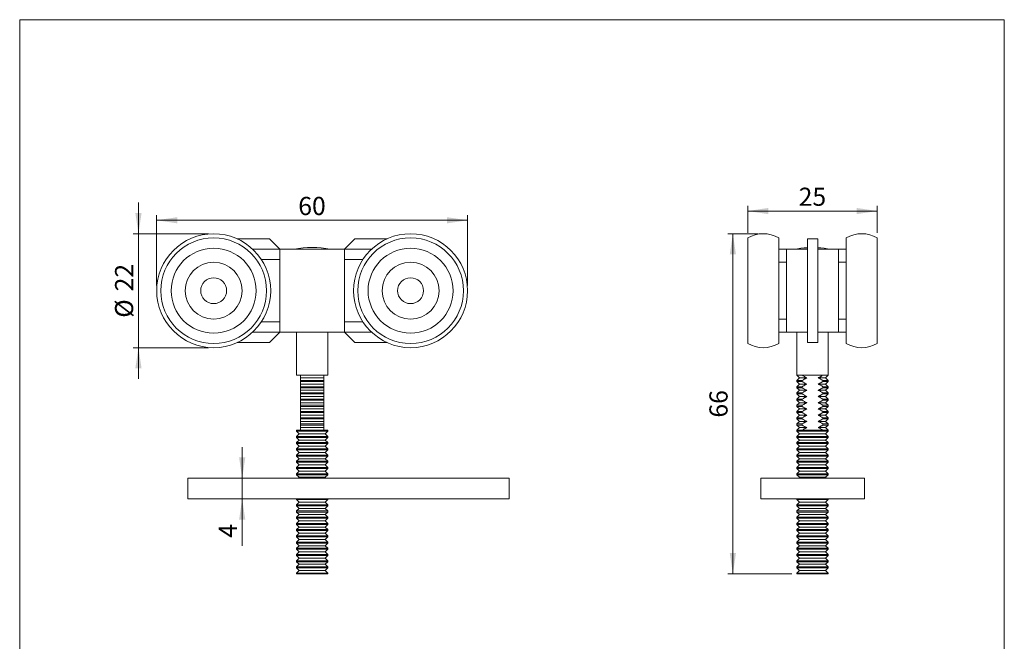
# Model space of a CAD drawing. Units: millimetres. Extents: x 10 to 200, y 8 to 287.
# Drawn here: x 10 to 200, y 167 to 287 of the extents above; entities that cross this region are included whole.
import ezdxf

# ---------------------------------------------------------------- set-up
doc = ezdxf.new("R2010")
doc.units = ezdxf.units.MM
doc.styles.add('SLDTEXTSTYLE0', font='TXT', dxfattribs={"width": 0.605})
doc.dimstyles.new('SLDDIMSTYLE0', dxfattribs={"dimtxt": 3.5, "dimasz": 4, "dimexe": 0, "dimexo": 0.0625, "dimgap": 0.875, "dimtad": 1, "dimrnd": 1e-09, "dimzin": 12, "dimdsep": 46, "dimtxsty": 'SLDTEXTSTYLE0', "dimsah": 1, "dimcen": 0.09, "dimadec": 0, "dimazin": 3, "dimtfac": 1, "dimtdec": 3, "dimtmove": 0, "dimatfit": 0, "dimfxl": 0, "dimfrac": 2, "dimtolj": 1, "dimtzin": 12, "dimarcsym": 0})
doc.dimstyles.new('SLDDIMSTYLE1', dxfattribs={"dimtxt": 3.5, "dimasz": 4, "dimexe": 0, "dimexo": 0.0625, "dimgap": 0.875, "dimtad": 1, "dimrnd": 1e-09, "dimzin": 12, "dimdsep": 46, "dimtxsty": 'SLDTEXTSTYLE0', "dimsah": 1, "dimcen": 0.09, "dimadec": 0, "dimazin": 3, "dimtfac": 1, "dimtdec": 3, "dimtofl": 0, "dimtmove": 0, "dimatfit": 3, "dimfxl": 0, "dimfrac": 2, "dimtolj": 1, "dimtzin": 12, "dimarcsym": 0})
doc.dimstyles.new('SLDDIMSTYLE2', dxfattribs={"dimtxt": 3.5, "dimasz": 4, "dimexe": 0, "dimexo": 0.0625, "dimgap": 0.875, "dimtad": 1, "dimdec": 0, "dimrnd": 1e-09, "dimzin": 12, "dimdsep": 46, "dimtxsty": 'SLDTEXTSTYLE0', "dimsah": 1, "dimcen": 0.09, "dimadec": 0, "dimazin": 3, "dimtfac": 1, "dimtdec": 3, "dimtofl": 0, "dimtmove": 0, "dimatfit": 3, "dimfxl": 0, "dimfrac": 2, "dimtolj": 1, "dimtzin": 12, "dimarcsym": 0})

# ---------------------------------------------------------------- blocks, each defined once
blk = doc.blocks.new('*D1')
at = {"color": 7, "linetype": 'Continuous', "lineweight": 0}
for p, q in [((32.79, 245.65), (32.79, 251.65)), ((46.3, 245.65), (31.79, 245.65)), ((32.79, 245.65), (32.79, 223.65)), ((46.3, 223.65), (31.79, 223.65)), ((32.79, 223.65), (32.79, 217.65))]:
    blk.add_line(p, q, dxfattribs=at)
for points in [[(32.79, 245.65), (33.39, 249.65), (32.19, 249.65)], [(32.79, 223.65), (32.19, 219.65), (33.39, 219.65)]]:
    blk.add_solid(points, dxfattribs=at)
at = {"color": 7, "linetype": 'Continuous', "lineweight": 0, "char_height": 3.5, "attachment_point": 1, "rotation": 90, "style": 'SLDTEXTSTYLE0'}
for s, insert in [('22', (28.27, 234.53)), ('%%c', (28.27, 229.43))]:
    blk.add_mtext(s, dxfattribs=dict(at, insert=insert))
blk = doc.blocks.new('*D2')
at = {"color": 7, "linetype": 'Continuous', "lineweight": 0}
for p, q in [((36.3, 235.65), (36.3, 249.25)), ((96.3, 235.65), (96.3, 249.25)), ((96.3, 248.25), (36.3, 248.25))]:
    blk.add_line(p, q, dxfattribs=at)
for points in [[(36.3, 248.25), (40.3, 247.65), (40.3, 248.85)], [(96.3, 248.25), (92.3, 248.85), (92.3, 247.65)]]:
    blk.add_solid(points, dxfattribs=at)
at = {"color": 7, "linetype": 'Continuous', "lineweight": 0, "insert": (63.63, 252.76), "char_height": 3.5, "attachment_point": 1, "style": 'SLDTEXTSTYLE0'}
blk.add_mtext('60', dxfattribs=at)
blk = doc.blocks.new('*D3')
at = {"color": 7, "linetype": 'Continuous', "lineweight": 0}
for p, q in [((52.81, 198.45), (52.81, 204.45)), ((52.81, 198.45), (52.81, 194.45)), ((52.81, 194.45), (52.81, 185.37))]:
    blk.add_line(p, q, dxfattribs=at)
for points in [[(52.81, 198.45), (53.41, 202.45), (52.21, 202.45)], [(52.81, 194.45), (52.21, 190.45), (53.41, 190.45)]]:
    blk.add_solid(points, dxfattribs=at)
at = {"color": 7, "linetype": 'Continuous', "lineweight": 0, "insert": (48.3, 186.95), "char_height": 3.5, "attachment_point": 1, "rotation": 90, "style": 'SLDTEXTSTYLE0'}
blk.add_mtext('4', dxfattribs=at)
blk = doc.blocks.new('*D10')
at = {"color": 7, "linetype": 'Continuous', "lineweight": 0}
for p, q in [((152.36, 245.65), (146.49, 245.65)), ((147.49, 245.65), (147.49, 179.98)), ((158.86, 179.98), (146.49, 179.98))]:
    blk.add_line(p, q, dxfattribs=at)
for points in [[(147.49, 245.65), (146.89, 241.65), (148.09, 241.65)], [(147.49, 179.98), (148.09, 183.98), (146.89, 183.98)]]:
    blk.add_solid(points, dxfattribs=at)
at = {"color": 7, "linetype": 'Continuous', "lineweight": 0, "insert": (142.97, 210.15), "char_height": 3.5, "attachment_point": 1, "rotation": 90, "style": 'SLDTEXTSTYLE0'}
blk.add_mtext('66', dxfattribs=at)
blk = doc.blocks.new('*D11')
at = {"color": 7, "linetype": 'Continuous', "lineweight": 0}
for p, q in [((150.36, 245.85), (150.36, 251.03)), ((175.36, 245.85), (175.36, 251.03)), ((175.36, 250.03), (150.36, 250.03))]:
    blk.add_line(p, q, dxfattribs=at)
for points in [[(150.36, 250.03), (154.36, 249.43), (154.36, 250.63)], [(175.36, 250.03), (171.36, 250.63), (171.36, 249.43)]]:
    blk.add_solid(points, dxfattribs=at)
at = {"color": 7, "linetype": 'Continuous', "lineweight": 0, "insert": (160.19, 254.54), "char_height": 3.5, "attachment_point": 1, "style": 'SLDTEXTSTYLE0'}
blk.add_mtext('25', dxfattribs=at)

msp = doc.modelspace()

# ---------------------------------------------------------------- linework, layer by layer
at = {"color": 7, "linetype": 'Continuous', "lineweight": 15}
for p, q in [((9.873, 286.975), (199.87, 286.975)), ((9.873, 286.975), (9.873, 8.22)), ((199.87, 286.975), (199.87, 8.22)), ((58.06, 244.651), (51.888, 244.651)), ((58.06, 244.651), (60.06, 242.651)), ((74.55, 244.651), (72.55, 242.651)), ((80.722, 244.651), (74.55, 244.651)), ((150.363, 244.847), (150.363, 224.455)), ((156.363, 244.847), (156.363, 224.455)), ((161.863, 244.651), (163.863, 244.651)), ((161.863, 224.651), (161.863, 244.651)), ((163.863, 224.651), (163.863, 244.651)), ((169.363, 224.958), (169.363, 244.847)), ((175.363, 224.958), (175.363, 244.847)), ((54.855, 242.651), (60.06, 242.651)), ((60.06, 242.651), (60.06, 240.651)), ((60.06, 242.651), (72.55, 242.651)), ((72.55, 242.651), (72.55, 240.651)), ((72.55, 242.651), (77.755, 242.651)), ((156.363, 242.651), (157.863, 242.651)), ((157.863, 226.651), (157.863, 242.651)), ((157.863, 242.651), (161.863, 242.651)), ((163.863, 242.651), (167.863, 242.651)), ((167.863, 242.651), (167.863, 226.651)), ((167.863, 242.651), (169.363, 242.651)), ((60.06, 240.651), (56.524, 240.651)), ((60.06, 228.651), (60.06, 240.651)), ((72.55, 228.651), (72.55, 240.651)), ((72.55, 240.651), (76.085, 240.651)), ((157.863, 240.151), (156.363, 240.151)), ((169.363, 240.151), (167.863, 240.151)), ((56.524, 228.651), (60.06, 228.651)), ((60.06, 228.651), (60.06, 226.651)), ((72.55, 228.651), (72.55, 226.651)), ((76.085, 228.651), (72.55, 228.651)), ((156.363, 229.151), (157.863, 229.151)), ((167.863, 229.151), (169.363, 229.151)), ((54.855, 226.651), (60.06, 226.651)), ((58.06, 224.651), (60.06, 226.651)), ((60.06, 226.651), (72.55, 226.651)), ((63.305, 226.651), (63.305, 218.321)), ((69.305, 218.321), (69.305, 226.651)), ((72.55, 226.651), (77.755, 226.651)), ((74.55, 224.651), (72.55, 226.651)), ((156.363, 226.651), (157.863, 226.651)), ((161.863, 226.651), (157.863, 226.651)), ((159.863, 226.651), (159.863, 218.321)), ((167.863, 226.651), (163.863, 226.651)), ((165.863, 218.321), (165.863, 226.651)), ((167.863, 226.651), (169.363, 226.651)), ((51.888, 224.651), (58.06, 224.651)), ((74.55, 224.651), (80.722, 224.651)), ((161.863, 224.651), (163.863, 224.651)), ((169.363, 224.455), (169.363, 224.958)), ((175.363, 224.455), (175.363, 224.958)), ((63.305, 218.321), (64.055, 218.321)), ((64.055, 218.321), (68.555, 218.321)), ((64.055, 217.821), (68.555, 217.821)), ((64.055, 217.121), (64.055, 217.321)), ((64.055, 217.321), (68.555, 217.321)), ((64.055, 217.121), (68.555, 217.121)), ((64.055, 216.621), (68.555, 216.621)), ((68.555, 218.321), (69.305, 218.321)), ((68.555, 217.321), (68.555, 217.121)), ((159.863, 218.321), (160.363, 217.821)), ((159.863, 218.321), (160.879, 218.321)), ((160.363, 217.821), (159.863, 217.321)), ((159.863, 217.321), (159.863, 217.121)), ((159.863, 217.321), (160.879, 217.321)), ((159.863, 217.121), (160.363, 216.621)), ((159.863, 217.121), (160.879, 217.121)), ((160.363, 216.621), (159.863, 216.121)), ((160.363, 217.821), (161.773, 217.821)), ((160.363, 216.621), (161.773, 216.621)), ((160.879, 218.321), (164.847, 218.321)), ((160.879, 217.321), (160.879, 217.121)), ((163.953, 217.821), (165.363, 217.821)), ((163.953, 216.621), (165.363, 216.621)), ((164.847, 218.321), (165.863, 218.321)), ((164.847, 217.121), (164.847, 217.321)), ((164.847, 217.321), (165.863, 217.321)), ((164.847, 217.121), (165.863, 217.121)), ((165.363, 217.821), (165.863, 218.321)), ((165.863, 217.321), (165.363, 217.821)), ((165.363, 216.621), (165.863, 217.121)), ((165.863, 216.121), (165.363, 216.621)), ((165.863, 217.121), (165.863, 217.321)), ((64.055, 215.921), (64.055, 216.121)), ((64.055, 216.121), (68.555, 216.121)), ((64.055, 215.921), (68.555, 215.921)), ((64.055, 215.421), (68.555, 215.421)), ((64.055, 214.721), (64.055, 214.921)), ((64.055, 214.921), (68.555, 214.921)), ((64.055, 214.721), (68.555, 214.721)), ((68.555, 216.121), (68.555, 215.921)), ((68.555, 214.921), (68.555, 214.721)), ((159.863, 216.121), (159.863, 215.921)), ((159.863, 216.121), (160.879, 216.121)), ((159.863, 215.921), (160.363, 215.421)), ((159.863, 215.921), (160.879, 215.921)), ((160.363, 215.421), (159.863, 214.921)), ((159.863, 214.921), (159.863, 214.721)), ((159.863, 214.921), (160.879, 214.921)), ((159.863, 214.721), (160.363, 214.221)), ((159.863, 214.721), (160.879, 214.721)), ((160.363, 215.421), (161.773, 215.421)), ((160.879, 216.121), (160.879, 215.921)), ((160.879, 214.921), (160.879, 214.721)), ((163.953, 215.421), (165.363, 215.421)), ((164.847, 215.921), (164.847, 216.121)), ((164.847, 216.121), (165.863, 216.121)), ((164.847, 215.921), (165.863, 215.921)), ((164.847, 214.721), (164.847, 214.921)), ((164.847, 214.921), (165.863, 214.921)), ((164.847, 214.721), (165.863, 214.721)), ((165.363, 215.421), (165.863, 215.921)), ((165.863, 214.921), (165.363, 215.421)), ((165.363, 214.221), (165.863, 214.721)), ((165.863, 215.921), (165.863, 216.121)), ((165.863, 214.721), (165.863, 214.921)), ((64.055, 214.221), (68.555, 214.221)), ((64.055, 213.521), (64.055, 213.721)), ((64.055, 213.721), (68.555, 213.721)), ((64.055, 213.521), (68.555, 213.521)), ((64.055, 213.021), (68.555, 213.021)), ((68.555, 213.721), (68.555, 213.521)), ((160.363, 214.221), (159.863, 213.721)), ((159.863, 213.721), (159.863, 213.521)), ((159.863, 213.721), (160.879, 213.721)), ((159.863, 213.521), (160.363, 213.021)), ((159.863, 213.521), (160.879, 213.521)), ((160.363, 213.021), (159.863, 212.521)), ((160.363, 214.221), (161.773, 214.221)), ((160.363, 213.021), (161.773, 213.021)), ((160.879, 213.721), (160.879, 213.521)), ((163.953, 214.221), (165.363, 214.221)), ((163.953, 213.021), (165.363, 213.021)), ((164.847, 213.521), (164.847, 213.721)), ((164.847, 213.721), (165.863, 213.721)), ((164.847, 213.521), (165.863, 213.521)), ((165.863, 213.721), (165.363, 214.221)), ((165.363, 213.021), (165.863, 213.521)), ((165.863, 212.521), (165.363, 213.021)), ((165.863, 213.521), (165.863, 213.721)), ((64.055, 212.321), (64.055, 212.521)), ((64.055, 212.521), (68.555, 212.521)), ((64.055, 212.321), (68.555, 212.321)), ((64.055, 211.821), (68.555, 211.821)), ((64.055, 211.121), (64.055, 211.321)), ((64.055, 211.321), (68.555, 211.321)), ((64.055, 211.121), (68.555, 211.121)), ((68.555, 212.521), (68.555, 212.321)), ((68.555, 211.321), (68.555, 211.121)), ((159.863, 212.521), (159.863, 212.321)), ((159.863, 212.521), (160.879, 212.521)), ((159.863, 212.321), (160.363, 211.821)), ((159.863, 212.321), (160.879, 212.321)), ((160.363, 211.821), (159.863, 211.321)), ((159.863, 211.321), (159.863, 211.121)), ((159.863, 211.321), (160.879, 211.321)), ((159.863, 211.121), (160.363, 210.621)), ((159.863, 211.121), (160.879, 211.121)), ((160.363, 211.821), (161.773, 211.821)), ((160.879, 212.521), (160.879, 212.321)), ((160.879, 211.321), (160.879, 211.121)), ((163.953, 211.821), (165.363, 211.821)), ((164.847, 212.321), (164.847, 212.521)), ((164.847, 212.521), (165.863, 212.521)), ((164.847, 212.321), (165.863, 212.321)), ((164.847, 211.121), (164.847, 211.321)), ((164.847, 211.321), (165.863, 211.321)), ((164.847, 211.121), (165.863, 211.121)), ((165.363, 211.821), (165.863, 212.321)), ((165.863, 211.321), (165.363, 211.821)), ((165.363, 210.621), (165.863, 211.121)), ((165.863, 212.321), (165.863, 212.521)), ((165.863, 211.121), (165.863, 211.321)), ((64.055, 210.621), (68.555, 210.621)), ((64.055, 209.921), (64.055, 210.121)), ((64.055, 210.121), (68.555, 210.121)), ((64.055, 209.921), (68.555, 209.921)), ((64.055, 209.421), (68.555, 209.421)), ((68.555, 210.121), (68.555, 209.921)), ((160.363, 210.621), (159.863, 210.121)), ((159.863, 210.121), (159.863, 209.921)), ((159.863, 210.121), (160.879, 210.121)), ((159.863, 209.921), (160.363, 209.421)), ((159.863, 209.921), (160.879, 209.921)), ((160.363, 209.421), (159.863, 208.921)), ((160.363, 210.621), (161.773, 210.621)), ((160.363, 209.421), (161.773, 209.421)), ((160.879, 210.121), (160.879, 209.921)), ((163.953, 210.621), (165.363, 210.621)), ((163.953, 209.421), (165.363, 209.421)), ((164.847, 209.921), (164.847, 210.121)), ((164.847, 210.121), (165.863, 210.121)), ((164.847, 209.921), (165.863, 209.921)), ((165.863, 210.121), (165.363, 210.621)), ((165.363, 209.421), (165.863, 209.921)), ((165.863, 208.921), (165.363, 209.421)), ((165.863, 209.921), (165.863, 210.121)), ((63.305, 207.721), (63.305, 207.521)), ((63.305, 207.721), (64.055, 207.721)), ((63.305, 207.521), (63.805, 207.021)), ((63.305, 207.521), (69.305, 207.521)), ((64.055, 208.721), (64.055, 208.921)), ((64.055, 208.921), (68.555, 208.921)), ((64.055, 208.721), (68.555, 208.721)), ((64.055, 208.221), (68.555, 208.221)), ((64.055, 207.721), (68.555, 207.721)), ((68.555, 208.921), (68.555, 208.721)), ((68.555, 207.721), (69.305, 207.721)), ((68.805, 207.021), (69.305, 207.521)), ((69.305, 207.521), (69.305, 207.721)), ((159.863, 208.921), (159.863, 208.721)), ((159.863, 208.921), (160.879, 208.921)), ((159.863, 208.721), (160.363, 208.221)), ((159.863, 208.721), (160.879, 208.721)), ((160.363, 208.221), (159.863, 207.721)), ((159.863, 207.721), (159.863, 207.521)), ((159.863, 207.721), (160.879, 207.721)), ((159.863, 207.521), (160.363, 207.021)), ((159.863, 207.521), (165.863, 207.521)), ((160.363, 208.221), (161.773, 208.221)), ((160.879, 208.921), (160.879, 208.721)), ((160.879, 207.721), (164.847, 207.721)), ((163.953, 208.221), (165.363, 208.221)), ((164.847, 208.721), (164.847, 208.921)), ((164.847, 208.921), (165.863, 208.921)), ((164.847, 208.721), (165.863, 208.721)), ((164.847, 207.721), (165.863, 207.721)), ((165.363, 208.221), (165.863, 208.721)), ((165.863, 207.721), (165.363, 208.221)), ((165.363, 207.021), (165.863, 207.521)), ((165.863, 208.721), (165.863, 208.921)), ((165.863, 207.521), (165.863, 207.721)), ((63.805, 207.021), (63.305, 206.521)), ((63.305, 206.521), (63.305, 206.321)), ((63.305, 206.521), (69.305, 206.521)), ((63.305, 206.321), (63.805, 205.821)), ((63.305, 206.321), (69.305, 206.321)), ((63.805, 205.821), (63.305, 205.321)), ((63.305, 205.321), (63.305, 205.121)), ((63.305, 205.321), (69.305, 205.321)), ((63.805, 207.021), (68.805, 207.021)), ((63.805, 205.821), (68.805, 205.821)), ((69.305, 206.521), (68.805, 207.021)), ((68.805, 205.821), (69.305, 206.321)), ((69.305, 205.321), (68.805, 205.821)), ((69.305, 206.321), (69.305, 206.521)), ((69.305, 205.121), (69.305, 205.321)), ((160.363, 207.021), (159.863, 206.521)), ((159.863, 206.521), (159.863, 206.321)), ((159.863, 206.521), (165.863, 206.521)), ((159.863, 206.321), (160.363, 205.821)), ((159.863, 206.321), (165.863, 206.321)), ((160.363, 205.821), (159.863, 205.321)), ((159.863, 205.321), (159.863, 205.121)), ((159.863, 205.321), (165.863, 205.321)), ((160.363, 207.021), (165.363, 207.021)), ((160.363, 205.821), (165.363, 205.821)), ((165.863, 206.521), (165.363, 207.021)), ((165.363, 205.821), (165.863, 206.321)), ((165.863, 205.321), (165.363, 205.821)), ((165.863, 206.321), (165.863, 206.521)), ((165.863, 205.121), (165.863, 205.321)), ((63.305, 205.121), (63.805, 204.621)), ((63.305, 205.121), (69.305, 205.121)), ((63.805, 204.621), (63.305, 204.121)), ((63.305, 204.121), (63.305, 203.921)), ((63.305, 204.121), (69.305, 204.121)), ((63.305, 203.921), (63.805, 203.421)), ((63.305, 203.921), (69.305, 203.921)), ((63.805, 203.421), (63.305, 202.921)), ((63.805, 204.621), (68.805, 204.621)), ((63.805, 203.421), (68.805, 203.421)), ((68.805, 204.621), (69.305, 205.121)), ((69.305, 204.121), (68.805, 204.621)), ((68.805, 203.421), (69.305, 203.921)), ((69.305, 202.921), (68.805, 203.421)), ((69.305, 203.921), (69.305, 204.121)), ((159.863, 205.121), (160.363, 204.621)), ((159.863, 205.121), (165.863, 205.121)), ((160.363, 204.621), (159.863, 204.121)), ((159.863, 204.121), (159.863, 203.921)), ((159.863, 204.121), (165.863, 204.121)), ((159.863, 203.921), (160.363, 203.421)), ((159.863, 203.921), (165.863, 203.921)), ((160.363, 203.421), (159.863, 202.921)), ((160.363, 204.621), (165.363, 204.621)), ((160.363, 203.421), (165.363, 203.421)), ((165.363, 204.621), (165.863, 205.121)), ((165.863, 204.121), (165.363, 204.621)), ((165.363, 203.421), (165.863, 203.921)), ((165.863, 202.921), (165.363, 203.421)), ((165.863, 203.921), (165.863, 204.121)), ((63.305, 202.921), (63.305, 202.721)), ((63.305, 202.921), (69.305, 202.921)), ((63.305, 202.721), (63.805, 202.221)), ((63.305, 202.721), (69.305, 202.721)), ((63.805, 202.221), (63.305, 201.721)), ((63.305, 201.721), (63.305, 201.521)), ((63.305, 201.721), (69.305, 201.721)), ((63.305, 201.521), (63.805, 201.021)), ((63.305, 201.521), (69.305, 201.521)), ((63.805, 202.221), (68.805, 202.221)), ((68.805, 202.221), (69.305, 202.721)), ((69.305, 201.721), (68.805, 202.221)), ((68.805, 201.021), (69.305, 201.521)), ((69.305, 202.721), (69.305, 202.921)), ((69.305, 201.521), (69.305, 201.721)), ((159.863, 202.921), (159.863, 202.721)), ((159.863, 202.921), (165.863, 202.921)), ((159.863, 202.721), (160.363, 202.221)), ((159.863, 202.721), (165.863, 202.721)), ((160.363, 202.221), (159.863, 201.721)), ((159.863, 201.721), (159.863, 201.521)), ((159.863, 201.721), (165.863, 201.721)), ((159.863, 201.521), (160.363, 201.021)), ((159.863, 201.521), (165.863, 201.521)), ((160.363, 202.221), (165.363, 202.221)), ((165.363, 202.221), (165.863, 202.721)), ((165.863, 201.721), (165.363, 202.221)), ((165.363, 201.021), (165.863, 201.521)), ((165.863, 202.721), (165.863, 202.921)), ((165.863, 201.521), (165.863, 201.721)), ((63.805, 201.021), (63.305, 200.521)), ((63.305, 200.521), (63.305, 200.321)), ((63.305, 200.521), (69.305, 200.521)), ((63.305, 200.321), (63.805, 199.821)), ((63.305, 200.321), (69.305, 200.321)), ((63.805, 199.821), (63.305, 199.321)), ((63.805, 201.021), (68.805, 201.021)), ((63.805, 199.821), (68.805, 199.821)), ((69.305, 200.521), (68.805, 201.021)), ((68.805, 199.821), (69.305, 200.321)), ((69.305, 199.321), (68.805, 199.821)), ((69.305, 200.321), (69.305, 200.521)), ((160.363, 201.021), (159.863, 200.521)), ((159.863, 200.521), (159.863, 200.321)), ((159.863, 200.521), (165.863, 200.521)), ((159.863, 200.321), (160.363, 199.821)), ((159.863, 200.321), (165.863, 200.321)), ((160.363, 199.821), (159.863, 199.321)), ((160.363, 201.021), (165.363, 201.021)), ((160.363, 199.821), (165.363, 199.821)), ((165.863, 200.521), (165.363, 201.021)), ((165.363, 199.821), (165.863, 200.321)), ((165.863, 199.321), (165.363, 199.821)), ((165.863, 200.321), (165.863, 200.521)), ((42.305, 198.449), (42.305, 194.449)), ((42.305, 198.449), (104.305, 198.449)), ((63.305, 199.321), (63.305, 199.121)), ((63.305, 199.321), (69.305, 199.321)), ((63.305, 199.121), (63.805, 198.621)), ((63.305, 199.121), (69.305, 199.121)), ((63.805, 198.621), (63.634, 198.449)), ((63.805, 198.621), (68.805, 198.621)), ((68.805, 198.621), (69.305, 199.121)), ((68.976, 198.449), (68.805, 198.621)), ((69.305, 199.121), (69.305, 199.321)), ((104.305, 198.449), (104.305, 194.449)), ((152.863, 198.449), (152.863, 194.449)), ((152.863, 198.449), (172.863, 198.449)), ((159.863, 199.321), (159.863, 199.121)), ((159.863, 199.321), (165.863, 199.321)), ((159.863, 199.121), (160.363, 198.621)), ((159.863, 199.121), (165.863, 199.121)), ((160.363, 198.621), (160.192, 198.449)), ((160.363, 198.621), (165.363, 198.621)), ((165.363, 198.621), (165.863, 199.121)), ((165.534, 198.449), (165.363, 198.621)), ((165.863, 199.121), (165.863, 199.321)), ((172.863, 198.449), (172.863, 194.449)), ((42.305, 194.449), (104.305, 194.449)), ((63.305, 194.449), (63.305, 194.321)), ((63.305, 194.321), (63.805, 193.821)), ((63.305, 194.321), (69.305, 194.321)), ((63.805, 193.821), (63.305, 193.321)), ((63.805, 193.821), (68.805, 193.821)), ((68.805, 193.821), (69.305, 194.321)), ((69.305, 193.321), (68.805, 193.821)), ((69.305, 194.321), (69.305, 194.449)), ((152.863, 194.449), (172.863, 194.449)), ((159.863, 194.449), (159.863, 194.321)), ((159.863, 194.321), (160.363, 193.821)), ((159.863, 194.321), (165.863, 194.321)), ((160.363, 193.821), (159.863, 193.321)), ((160.363, 193.821), (165.363, 193.821)), ((165.363, 193.821), (165.863, 194.321)), ((165.863, 193.321), (165.363, 193.821)), ((165.863, 194.321), (165.863, 194.449)), ((63.305, 193.321), (63.305, 193.121)), ((63.305, 193.321), (69.305, 193.321)), ((63.305, 193.121), (63.805, 192.621)), ((63.305, 193.121), (69.305, 193.121)), ((63.805, 192.621), (63.305, 192.121)), ((63.305, 192.121), (63.305, 191.921)), ((63.305, 192.121), (69.305, 192.121)), ((63.305, 191.921), (63.805, 191.421)), ((63.305, 191.921), (69.305, 191.921)), ((63.805, 192.621), (68.805, 192.621)), ((68.805, 192.621), (69.305, 193.121)), ((69.305, 192.121), (68.805, 192.621)), ((68.805, 191.421), (69.305, 191.921)), ((69.305, 193.121), (69.305, 193.321)), ((69.305, 191.921), (69.305, 192.121)), ((159.863, 193.321), (159.863, 193.121)), ((159.863, 193.321), (165.863, 193.321)), ((159.863, 193.121), (160.363, 192.621)), ((159.863, 193.121), (165.863, 193.121)), ((160.363, 192.621), (159.863, 192.121)), ((159.863, 192.121), (159.863, 191.921)), ((159.863, 192.121), (165.863, 192.121)), ((159.863, 191.921), (160.363, 191.421)), ((159.863, 191.921), (165.863, 191.921)), ((160.363, 192.621), (165.363, 192.621)), ((165.363, 192.621), (165.863, 193.121)), ((165.863, 192.121), (165.363, 192.621)), ((165.363, 191.421), (165.863, 191.921)), ((165.863, 193.121), (165.863, 193.321)), ((165.863, 191.921), (165.863, 192.121)), ((63.805, 191.421), (63.305, 190.921)), ((63.305, 190.921), (63.305, 190.721)), ((63.305, 190.921), (69.305, 190.921)), ((63.305, 190.721), (63.805, 190.221)), ((63.305, 190.721), (69.305, 190.721)), ((63.805, 190.221), (63.305, 189.721)), ((63.805, 191.421), (68.805, 191.421)), ((63.805, 190.221), (68.805, 190.221)), ((69.305, 190.921), (68.805, 191.421)), ((68.805, 190.221), (69.305, 190.721)), ((69.305, 189.721), (68.805, 190.221)), ((69.305, 190.721), (69.305, 190.921)), ((160.363, 191.421), (159.863, 190.921)), ((159.863, 190.921), (159.863, 190.721)), ((159.863, 190.921), (165.863, 190.921)), ((159.863, 190.721), (160.363, 190.221)), ((159.863, 190.721), (165.863, 190.721)), ((160.363, 190.221), (159.863, 189.721)), ((160.363, 191.421), (165.363, 191.421)), ((160.363, 190.221), (165.363, 190.221)), ((165.863, 190.921), (165.363, 191.421)), ((165.363, 190.221), (165.863, 190.721)), ((165.863, 189.721), (165.363, 190.221)), ((165.863, 190.721), (165.863, 190.921)), ((63.305, 189.721), (63.305, 189.521)), ((63.305, 189.721), (69.305, 189.721)), ((63.305, 189.521), (63.805, 189.021)), ((63.305, 189.521), (69.305, 189.521)), ((63.805, 189.021), (63.305, 188.521)), ((63.305, 188.521), (63.305, 188.321)), ((63.305, 188.521), (69.305, 188.521)), ((63.305, 188.321), (63.805, 187.821)), ((63.305, 188.321), (69.305, 188.321)), ((63.805, 189.021), (68.805, 189.021)), ((68.805, 189.021), (69.305, 189.521)), ((69.305, 188.521), (68.805, 189.021)), ((68.805, 187.821), (69.305, 188.321)), ((69.305, 189.521), (69.305, 189.721)), ((69.305, 188.321), (69.305, 188.521)), ((159.863, 189.721), (159.863, 189.521)), ((159.863, 189.721), (165.863, 189.721)), ((159.863, 189.521), (160.363, 189.021)), ((159.863, 189.521), (165.863, 189.521)), ((160.363, 189.021), (159.863, 188.521)), ((159.863, 188.521), (159.863, 188.321)), ((159.863, 188.521), (165.863, 188.521)), ((159.863, 188.321), (160.363, 187.821)), ((159.863, 188.321), (165.863, 188.321)), ((160.363, 189.021), (165.363, 189.021)), ((165.363, 189.021), (165.863, 189.521)), ((165.863, 188.521), (165.363, 189.021)), ((165.363, 187.821), (165.863, 188.321)), ((165.863, 189.521), (165.863, 189.721)), ((165.863, 188.321), (165.863, 188.521)), ((63.805, 187.821), (63.305, 187.321)), ((63.305, 187.321), (63.305, 187.121)), ((63.305, 187.321), (69.305, 187.321)), ((63.305, 187.121), (63.805, 186.621)), ((63.305, 187.121), (69.305, 187.121)), ((63.805, 186.621), (63.305, 186.121)), ((63.805, 187.821), (68.805, 187.821)), ((63.805, 186.621), (68.805, 186.621)), ((69.305, 187.321), (68.805, 187.821)), ((68.805, 186.621), (69.305, 187.121)), ((69.305, 186.121), (68.805, 186.621)), ((69.305, 187.121), (69.305, 187.321)), ((160.363, 187.821), (159.863, 187.321)), ((159.863, 187.321), (159.863, 187.121)), ((159.863, 187.321), (165.863, 187.321)), ((159.863, 187.121), (160.363, 186.621)), ((159.863, 187.121), (165.863, 187.121)), ((160.363, 186.621), (159.863, 186.121)), ((160.363, 187.821), (165.363, 187.821)), ((160.363, 186.621), (165.363, 186.621)), ((165.863, 187.321), (165.363, 187.821)), ((165.363, 186.621), (165.863, 187.121)), ((165.863, 186.121), (165.363, 186.621)), ((165.863, 187.121), (165.863, 187.321)), ((63.305, 186.121), (63.305, 185.921)), ((63.305, 186.121), (69.305, 186.121)), ((63.305, 185.921), (63.805, 185.421)), ((63.305, 185.921), (69.305, 185.921)), ((63.805, 185.421), (63.305, 184.921)), ((63.305, 184.921), (63.305, 184.721)), ((63.305, 184.921), (69.305, 184.921)), ((63.305, 184.721), (63.805, 184.221)), ((63.305, 184.721), (69.305, 184.721)), ((63.805, 185.421), (68.805, 185.421)), ((68.805, 185.421), (69.305, 185.921)), ((69.305, 184.921), (68.805, 185.421)), ((68.805, 184.221), (69.305, 184.721)), ((69.305, 185.921), (69.305, 186.121)), ((69.305, 184.721), (69.305, 184.921)), ((159.863, 186.121), (159.863, 185.921)), ((159.863, 186.121), (165.863, 186.121)), ((159.863, 185.921), (160.363, 185.421)), ((159.863, 185.921), (165.863, 185.921)), ((160.363, 185.421), (159.863, 184.921)), ((159.863, 184.921), (159.863, 184.721)), ((159.863, 184.921), (165.863, 184.921)), ((159.863, 184.721), (160.363, 184.221)), ((159.863, 184.721), (165.863, 184.721)), ((160.363, 185.421), (165.363, 185.421)), ((165.363, 185.421), (165.863, 185.921)), ((165.863, 184.921), (165.363, 185.421)), ((165.363, 184.221), (165.863, 184.721)), ((165.863, 185.921), (165.863, 186.121)), ((165.863, 184.721), (165.863, 184.921)), ((63.805, 184.221), (63.305, 183.721)), ((63.305, 183.721), (63.305, 183.521)), ((63.305, 183.721), (69.305, 183.721)), ((63.305, 183.521), (63.805, 183.021)), ((63.305, 183.521), (69.305, 183.521)), ((63.805, 183.021), (63.305, 182.521)), ((63.305, 182.521), (63.305, 182.321)), ((63.305, 182.521), (69.305, 182.521)), ((63.805, 184.221), (68.805, 184.221)), ((63.805, 183.021), (68.805, 183.021)), ((69.305, 183.721), (68.805, 184.221)), ((68.805, 183.021), (69.305, 183.521)), ((69.305, 182.521), (68.805, 183.021)), ((69.305, 183.521), (69.305, 183.721)), ((69.305, 182.321), (69.305, 182.521)), ((160.363, 184.221), (159.863, 183.721)), ((159.863, 183.721), (159.863, 183.521)), ((159.863, 183.721), (165.863, 183.721)), ((159.863, 183.521), (160.363, 183.021)), ((159.863, 183.521), (165.863, 183.521)), ((160.363, 183.021), (159.863, 182.521)), ((159.863, 182.521), (159.863, 182.321)), ((159.863, 182.521), (165.863, 182.521)), ((160.363, 184.221), (165.363, 184.221)), ((160.363, 183.021), (165.363, 183.021)), ((165.863, 183.721), (165.363, 184.221)), ((165.363, 183.021), (165.863, 183.521)), ((165.863, 182.521), (165.363, 183.021)), ((165.863, 183.521), (165.863, 183.721)), ((165.863, 182.321), (165.863, 182.521)), ((63.305, 182.321), (63.805, 181.821)), ((63.305, 182.321), (69.305, 182.321)), ((63.805, 181.821), (63.305, 181.321)), ((63.305, 181.321), (63.305, 181.121)), ((63.305, 181.321), (69.305, 181.321)), ((63.305, 181.121), (63.805, 180.621)), ((63.305, 181.121), (69.305, 181.121)), ((63.805, 180.621), (63.305, 180.121)), ((63.805, 181.821), (68.805, 181.821)), ((63.805, 180.621), (68.805, 180.621)), ((68.805, 181.821), (69.305, 182.321)), ((69.305, 181.321), (68.805, 181.821)), ((68.805, 180.621), (69.305, 181.121)), ((69.305, 180.121), (68.805, 180.621)), ((69.305, 181.121), (69.305, 181.321)), ((159.863, 182.321), (160.363, 181.821)), ((159.863, 182.321), (165.863, 182.321)), ((160.363, 181.821), (159.863, 181.321)), ((159.863, 181.321), (159.863, 181.121)), ((159.863, 181.321), (165.863, 181.321)), ((159.863, 181.121), (160.363, 180.621)), ((159.863, 181.121), (165.863, 181.121)), ((160.363, 180.621), (159.863, 180.121)), ((160.363, 181.821), (165.363, 181.821)), ((160.363, 180.621), (165.363, 180.621)), ((165.363, 181.821), (165.863, 182.321)), ((165.863, 181.321), (165.363, 181.821)), ((165.363, 180.621), (165.863, 181.121)), ((165.863, 180.121), (165.363, 180.621)), ((165.863, 181.121), (165.863, 181.321)), ((63.305, 180.121), (63.305, 179.984)), ((63.305, 180.121), (69.305, 180.121)), ((66.305, 179.984), (63.305, 179.984)), ((69.305, 179.984), (66.305, 179.984)), ((69.305, 179.984), (69.305, 180.121)), ((159.863, 180.121), (159.863, 179.984)), ((159.863, 180.121), (165.863, 180.121)), ((165.863, 179.984), (159.863, 179.984)), ((165.863, 179.984), (165.863, 180.121))]:
    msp.add_line(p, q, dxfattribs=at)
for centre, radius in [((47.305, 234.651), 11), ((85.305, 234.651), 11), ((47.305, 234.651), 10.196), ((85.305, 234.651), 10.196), ((47.305, 234.651), 8.2), ((85.305, 234.651), 8.2), ((47.305, 234.651), 5.5), ((85.305, 234.651), 5.5), ((47.305, 234.651), 2.5), ((85.305, 234.651), 2.5)]:
    msp.add_circle(centre, radius, dxfattribs=at)
for centre, radius, start, end in [((153.363, 239.651), 6, 60, 120), ((172.363, 239.651), 6, 60, 120), ((66.305, 224.484), 18.5, 79.11252, 100.88748), ((162.863, 224.484), 18.5, 93.09858, 100.88748), ((162.863, 224.484), 18.5, 79.11252, 86.90142), ((153.363, 229.651), 6, 240, 300), ((172.363, 229.651), 6, 240, 300)]:
    msp.add_arc(centre, radius, start, end, dxfattribs=at)
for points, knots in [([(64.055, 217.821), (64.055, 217.847), (64.055, 217.899), (64.055, 217.988), (64.055, 218.081), (64.055, 218.191), (64.055, 218.274), (64.055, 218.321)], [0, 0, 0, 0, 0.1861144, 0.3722447, 0.5593754, 0.7465153, 1, 1, 1, 1]), ([(64.055, 217.321), (64.055, 217.366), (64.055, 217.455), (64.055, 217.582), (64.055, 217.701), (64.055, 217.778), (64.055, 217.816), (64.055, 217.821)], [0, 0, 0, 0, 0.2408002, 0.4815831, 0.7238365, 0.9660492, 1, 1, 1, 1]), ([(64.055, 216.621), (64.055, 216.647), (64.055, 216.699), (64.055, 216.788), (64.055, 216.881), (64.055, 216.991), (64.055, 217.074), (64.055, 217.121)], [0, 0, 0, 0, 0.1861144, 0.3722447, 0.5593754, 0.7465153, 1, 1, 1, 1]), ([(64.055, 216.121), (64.055, 216.166), (64.055, 216.255), (64.055, 216.382), (64.055, 216.501), (64.055, 216.578), (64.055, 216.616), (64.055, 216.621)], [0, 0, 0, 0, 0.2408002, 0.4815831, 0.7238365, 0.9660492, 1, 1, 1, 1]), ([(68.555, 218.321), (68.555, 218.276), (68.555, 218.186), (68.555, 218.059), (68.555, 217.941), (68.555, 217.863), (68.555, 217.825), (68.555, 217.821)], [0, 0, 0, 0, 0.2407997, 0.4815832, 0.7238361, 0.9660488, 1, 1, 1, 1]), ([(68.555, 217.821), (68.555, 217.795), (68.555, 217.742), (68.555, 217.654), (68.555, 217.56), (68.555, 217.45), (68.555, 217.368), (68.555, 217.321)], [0, 0, 0, 0, 0.186114, 0.3722443, 0.5593755, 0.7465149, 1, 1, 1, 1]), ([(68.555, 217.121), (68.555, 217.076), (68.555, 216.986), (68.555, 216.859), (68.555, 216.741), (68.555, 216.663), (68.555, 216.625), (68.555, 216.621)], [0, 0, 0, 0, 0.2408002, 0.4815832, 0.7238361, 0.9660492, 1, 1, 1, 1]), ([(68.555, 216.621), (68.555, 216.595), (68.555, 216.542), (68.555, 216.454), (68.555, 216.36), (68.555, 216.25), (68.555, 216.168), (68.555, 216.121)], [0, 0, 0, 0, 0.186114, 0.3722443, 0.5593755, 0.7465149, 1, 1, 1, 1]), ([(160.879, 218.321), (160.948, 218.276), (161.086, 218.186), (161.299, 218.059), (161.516, 217.941), (161.676, 217.863), (161.763, 217.825), (161.773, 217.821)], [0, 0, 0, 0, 0.2407997, 0.4815832, 0.7238361, 0.9660488, 1, 1, 1, 1]), ([(161.773, 217.821), (161.715, 217.795), (161.599, 217.742), (161.429, 217.654), (161.262, 217.56), (161.078, 217.45), (160.951, 217.368), (160.879, 217.321)], [0, 0, 0, 0, 0.186114, 0.3722443, 0.5593755, 0.7465149, 1, 1, 1, 1]), ([(160.879, 217.121), (160.948, 217.076), (161.086, 216.986), (161.299, 216.859), (161.516, 216.741), (161.676, 216.663), (161.763, 216.625), (161.773, 216.621)], [0, 0, 0, 0, 0.2408002, 0.4815832, 0.7238361, 0.9660492, 1, 1, 1, 1]), ([(161.773, 216.621), (161.715, 216.595), (161.599, 216.542), (161.429, 216.454), (161.262, 216.36), (161.078, 216.25), (160.951, 216.168), (160.879, 216.121)], [0, 0, 0, 0, 0.186114, 0.3722443, 0.5593755, 0.7465149, 1, 1, 1, 1]), ([(163.953, 217.821), (164.011, 217.847), (164.127, 217.899), (164.297, 217.988), (164.464, 218.081), (164.648, 218.191), (164.775, 218.274), (164.847, 218.321)], [0, 0, 0, 0, 0.1861144, 0.3722447, 0.5593754, 0.7465153, 1, 1, 1, 1]), ([(164.847, 217.321), (164.778, 217.366), (164.64, 217.455), (164.427, 217.582), (164.21, 217.701), (164.05, 217.778), (163.963, 217.816), (163.953, 217.821)], [0, 0, 0, 0, 0.2408002, 0.4815831, 0.7238365, 0.9660492, 1, 1, 1, 1]), ([(163.953, 216.621), (164.011, 216.647), (164.127, 216.699), (164.297, 216.788), (164.464, 216.881), (164.648, 216.991), (164.775, 217.074), (164.847, 217.121)], [0, 0, 0, 0, 0.1861144, 0.3722447, 0.5593754, 0.7465153, 1, 1, 1, 1]), ([(164.847, 216.121), (164.778, 216.166), (164.64, 216.255), (164.427, 216.382), (164.21, 216.501), (164.05, 216.578), (163.963, 216.616), (163.953, 216.621)], [0, 0, 0, 0, 0.2408002, 0.4815831, 0.7238365, 0.9660492, 1, 1, 1, 1]), ([(64.055, 215.421), (64.055, 215.447), (64.055, 215.499), (64.055, 215.588), (64.055, 215.681), (64.055, 215.791), (64.055, 215.874), (64.055, 215.921)], [0, 0, 0, 0, 0.1861144, 0.3722447, 0.5593754, 0.7465149, 1, 1, 1, 1]), ([(64.055, 214.921), (64.055, 214.966), (64.055, 215.055), (64.055, 215.182), (64.055, 215.301), (64.055, 215.378), (64.055, 215.416), (64.055, 215.421)], [0, 0, 0, 0, 0.2408002, 0.4815831, 0.7238365, 0.9660492, 1, 1, 1, 1]), ([(64.055, 214.221), (64.055, 214.247), (64.055, 214.299), (64.055, 214.388), (64.055, 214.481), (64.055, 214.591), (64.055, 214.674), (64.055, 214.721)], [0, 0, 0, 0, 0.186114, 0.3722443, 0.5593755, 0.7465149, 1, 1, 1, 1]), ([(68.555, 215.921), (68.555, 215.876), (68.555, 215.786), (68.555, 215.659), (68.555, 215.541), (68.555, 215.463), (68.555, 215.425), (68.555, 215.421)], [0, 0, 0, 0, 0.2408002, 0.4815831, 0.7238365, 0.9660492, 1, 1, 1, 1]), ([(68.555, 215.421), (68.555, 215.395), (68.555, 215.342), (68.555, 215.254), (68.555, 215.16), (68.555, 215.05), (68.555, 214.968), (68.555, 214.921)], [0, 0, 0, 0, 0.186114, 0.3722447, 0.5593754, 0.7465149, 1, 1, 1, 1]), ([(68.555, 214.721), (68.555, 214.676), (68.555, 214.586), (68.555, 214.459), (68.555, 214.341), (68.555, 214.263), (68.555, 214.225), (68.555, 214.221)], [0, 0, 0, 0, 0.2408002, 0.4815831, 0.7238365, 0.9660492, 1, 1, 1, 1]), ([(160.879, 215.921), (160.948, 215.876), (161.086, 215.786), (161.299, 215.659), (161.516, 215.541), (161.676, 215.463), (161.763, 215.425), (161.773, 215.421)], [0, 0, 0, 0, 0.2408002, 0.4815831, 0.7238365, 0.9660492, 1, 1, 1, 1]), ([(161.773, 215.421), (161.715, 215.395), (161.599, 215.342), (161.429, 215.254), (161.262, 215.16), (161.078, 215.05), (160.951, 214.968), (160.879, 214.921)], [0, 0, 0, 0, 0.186114, 0.3722447, 0.5593754, 0.7465149, 1, 1, 1, 1]), ([(160.879, 214.721), (160.948, 214.676), (161.086, 214.586), (161.299, 214.459), (161.516, 214.341), (161.676, 214.263), (161.763, 214.225), (161.773, 214.221)], [0, 0, 0, 0, 0.2408002, 0.4815831, 0.7238365, 0.9660492, 1, 1, 1, 1]), ([(163.953, 215.421), (164.011, 215.447), (164.127, 215.499), (164.297, 215.588), (164.464, 215.681), (164.648, 215.791), (164.775, 215.874), (164.847, 215.921)], [0, 0, 0, 0, 0.1861144, 0.3722447, 0.5593754, 0.7465149, 1, 1, 1, 1]), ([(164.847, 214.921), (164.778, 214.966), (164.64, 215.055), (164.427, 215.182), (164.21, 215.301), (164.05, 215.378), (163.963, 215.416), (163.953, 215.421)], [0, 0, 0, 0, 0.2408002, 0.4815831, 0.7238365, 0.9660492, 1, 1, 1, 1]), ([(163.953, 214.221), (164.011, 214.247), (164.127, 214.299), (164.297, 214.388), (164.464, 214.481), (164.648, 214.591), (164.775, 214.674), (164.847, 214.721)], [0, 0, 0, 0, 0.186114, 0.3722443, 0.5593755, 0.7465149, 1, 1, 1, 1]), ([(64.055, 213.721), (64.055, 213.766), (64.055, 213.855), (64.055, 213.982), (64.055, 214.101), (64.055, 214.178), (64.055, 214.216), (64.055, 214.221)], [0, 0, 0, 0, 0.2408002, 0.4815831, 0.7238365, 0.9660492, 1, 1, 1, 1]), ([(64.055, 213.021), (64.055, 213.047), (64.055, 213.099), (64.055, 213.188), (64.055, 213.281), (64.055, 213.391), (64.055, 213.474), (64.055, 213.521)], [0, 0, 0, 0, 0.186114, 0.3722443, 0.5593755, 0.7465149, 1, 1, 1, 1]), ([(64.055, 212.521), (64.055, 212.566), (64.055, 212.655), (64.055, 212.782), (64.055, 212.901), (64.055, 212.978), (64.055, 213.016), (64.055, 213.021)], [0, 0, 0, 0, 0.2408002, 0.4815832, 0.7238361, 0.9660488, 1, 1, 1, 1]), ([(68.555, 214.221), (68.555, 214.195), (68.555, 214.142), (68.555, 214.054), (68.555, 213.96), (68.555, 213.85), (68.555, 213.768), (68.555, 213.721)], [0, 0, 0, 0, 0.1861144, 0.3722447, 0.5593754, 0.7465153, 1, 1, 1, 1]), ([(68.555, 213.521), (68.555, 213.476), (68.555, 213.386), (68.555, 213.259), (68.555, 213.141), (68.555, 213.063), (68.555, 213.025), (68.555, 213.021)], [0, 0, 0, 0, 0.2408002, 0.4815831, 0.7238365, 0.9660492, 1, 1, 1, 1]), ([(68.555, 213.021), (68.555, 212.995), (68.555, 212.942), (68.555, 212.854), (68.555, 212.76), (68.555, 212.65), (68.555, 212.568), (68.555, 212.521)], [0, 0, 0, 0, 0.1861144, 0.3722447, 0.5593754, 0.7465153, 1, 1, 1, 1]), ([(161.773, 214.221), (161.715, 214.195), (161.599, 214.142), (161.429, 214.054), (161.262, 213.96), (161.078, 213.85), (160.951, 213.768), (160.879, 213.721)], [0, 0, 0, 0, 0.1861144, 0.3722447, 0.5593754, 0.7465153, 1, 1, 1, 1]), ([(160.879, 213.521), (160.948, 213.476), (161.086, 213.386), (161.299, 213.259), (161.516, 213.141), (161.676, 213.063), (161.763, 213.025), (161.773, 213.021)], [0, 0, 0, 0, 0.2408002, 0.4815831, 0.7238365, 0.9660492, 1, 1, 1, 1]), ([(161.773, 213.021), (161.715, 212.995), (161.599, 212.942), (161.429, 212.854), (161.262, 212.76), (161.078, 212.65), (160.951, 212.568), (160.879, 212.521)], [0, 0, 0, 0, 0.1861144, 0.3722447, 0.5593754, 0.7465153, 1, 1, 1, 1]), ([(164.847, 213.721), (164.778, 213.766), (164.64, 213.855), (164.427, 213.982), (164.21, 214.101), (164.05, 214.178), (163.963, 214.216), (163.953, 214.221)], [0, 0, 0, 0, 0.2408002, 0.4815831, 0.7238365, 0.9660492, 1, 1, 1, 1]), ([(163.953, 213.021), (164.011, 213.047), (164.127, 213.099), (164.297, 213.188), (164.464, 213.281), (164.648, 213.391), (164.775, 213.474), (164.847, 213.521)], [0, 0, 0, 0, 0.186114, 0.3722443, 0.5593755, 0.7465149, 1, 1, 1, 1]), ([(164.847, 212.521), (164.778, 212.566), (164.64, 212.655), (164.427, 212.782), (164.21, 212.901), (164.05, 212.978), (163.963, 213.016), (163.953, 213.021)], [0, 0, 0, 0, 0.2408002, 0.4815832, 0.7238361, 0.9660488, 1, 1, 1, 1]), ([(64.055, 211.821), (64.055, 211.847), (64.055, 211.899), (64.055, 211.988), (64.055, 212.081), (64.055, 212.191), (64.055, 212.274), (64.055, 212.321)], [0, 0, 0, 0, 0.1861144, 0.3722447, 0.5593754, 0.7465153, 1, 1, 1, 1]), ([(64.055, 211.321), (64.055, 211.366), (64.055, 211.455), (64.055, 211.582), (64.055, 211.701), (64.055, 211.778), (64.055, 211.816), (64.055, 211.821)], [0, 0, 0, 0, 0.2407998, 0.4815833, 0.7238364, 0.9660491, 1, 1, 1, 1]), ([(64.055, 210.621), (64.055, 210.647), (64.055, 210.699), (64.055, 210.788), (64.055, 210.881), (64.055, 210.991), (64.055, 211.074), (64.055, 211.121)], [0, 0, 0, 0, 0.1861144, 0.3722443, 0.5593759, 0.7465153, 1, 1, 1, 1]), ([(68.555, 212.321), (68.555, 212.276), (68.555, 212.186), (68.555, 212.059), (68.555, 211.941), (68.555, 211.863), (68.555, 211.825), (68.555, 211.821)], [0, 0, 0, 0, 0.2407997, 0.4815832, 0.7238361, 0.9660488, 1, 1, 1, 1]), ([(68.555, 211.821), (68.555, 211.795), (68.555, 211.742), (68.555, 211.654), (68.555, 211.56), (68.555, 211.45), (68.555, 211.368), (68.555, 211.321)], [0, 0, 0, 0, 0.1861141, 0.3722445, 0.5593757, 0.7465152, 1, 1, 1, 1]), ([(68.555, 211.121), (68.555, 211.076), (68.555, 210.986), (68.555, 210.859), (68.555, 210.741), (68.555, 210.663), (68.555, 210.625), (68.555, 210.621)], [0, 0, 0, 0, 0.2407997, 0.4815827, 0.7238365, 0.9660488, 1, 1, 1, 1]), ([(160.879, 212.321), (160.948, 212.276), (161.086, 212.186), (161.299, 212.059), (161.516, 211.941), (161.676, 211.863), (161.763, 211.825), (161.773, 211.821)], [0, 0, 0, 0, 0.2407997, 0.4815832, 0.7238361, 0.9660488, 1, 1, 1, 1]), ([(161.773, 211.821), (161.715, 211.795), (161.599, 211.742), (161.429, 211.654), (161.262, 211.56), (161.078, 211.45), (160.951, 211.368), (160.879, 211.321)], [0, 0, 0, 0, 0.1861141, 0.3722445, 0.5593757, 0.7465152, 1, 1, 1, 1]), ([(160.879, 211.121), (160.948, 211.076), (161.086, 210.986), (161.299, 210.859), (161.516, 210.741), (161.676, 210.663), (161.763, 210.625), (161.773, 210.621)], [0, 0, 0, 0, 0.2407997, 0.4815827, 0.7238365, 0.9660488, 1, 1, 1, 1]), ([(163.953, 211.821), (164.011, 211.847), (164.127, 211.899), (164.297, 211.988), (164.464, 212.081), (164.648, 212.191), (164.775, 212.274), (164.847, 212.321)], [0, 0, 0, 0, 0.1861144, 0.3722447, 0.5593754, 0.7465153, 1, 1, 1, 1]), ([(164.847, 211.321), (164.778, 211.366), (164.64, 211.455), (164.427, 211.582), (164.21, 211.701), (164.05, 211.778), (163.963, 211.816), (163.953, 211.821)], [0, 0, 0, 0, 0.2407998, 0.4815833, 0.7238364, 0.9660491, 1, 1, 1, 1]), ([(163.953, 210.621), (164.011, 210.647), (164.127, 210.699), (164.297, 210.788), (164.464, 210.881), (164.648, 210.991), (164.775, 211.074), (164.847, 211.121)], [0, 0, 0, 0, 0.1861144, 0.3722443, 0.5593759, 0.7465153, 1, 1, 1, 1]), ([(64.055, 210.121), (64.055, 210.166), (64.055, 210.255), (64.055, 210.382), (64.055, 210.501), (64.055, 210.578), (64.055, 210.616), (64.055, 210.621)], [0, 0, 0, 0, 0.2408003, 0.4815833, 0.7238363, 0.9660495, 1, 1, 1, 1]), ([(64.055, 209.421), (64.055, 209.447), (64.055, 209.499), (64.055, 209.588), (64.055, 209.681), (64.055, 209.791), (64.055, 209.874), (64.055, 209.921)], [0, 0, 0, 0, 0.1861143, 0.3722441, 0.5593756, 0.746515, 1, 1, 1, 1]), ([(64.055, 208.921), (64.055, 208.966), (64.055, 209.055), (64.055, 209.182), (64.055, 209.301), (64.055, 209.378), (64.055, 209.416), (64.055, 209.421)], [0, 0, 0, 0, 0.2407993, 0.4815833, 0.7238364, 0.9660488, 1, 1, 1, 1]), ([(68.555, 210.621), (68.555, 210.595), (68.555, 210.542), (68.555, 210.454), (68.555, 210.36), (68.555, 210.25), (68.555, 210.168), (68.555, 210.121)], [0, 0, 0, 0, 0.1861145, 0.3722445, 0.5593753, 0.7465157, 1, 1, 1, 1]), ([(68.555, 209.921), (68.555, 209.876), (68.555, 209.786), (68.555, 209.659), (68.555, 209.541), (68.555, 209.463), (68.555, 209.425), (68.555, 209.421)], [0, 0, 0, 0, 0.2408001, 0.4815829, 0.7238366, 0.9660488, 1, 1, 1, 1]), ([(68.555, 209.421), (68.555, 209.395), (68.555, 209.342), (68.555, 209.254), (68.555, 209.16), (68.555, 209.05), (68.555, 208.968), (68.555, 208.921)], [0, 0, 0, 0, 0.1861145, 0.3722445, 0.5593753, 0.7465157, 1, 1, 1, 1]), ([(161.773, 210.621), (161.715, 210.595), (161.599, 210.542), (161.429, 210.454), (161.262, 210.36), (161.078, 210.25), (160.951, 210.168), (160.879, 210.121)], [0, 0, 0, 0, 0.1861145, 0.3722445, 0.5593753, 0.7465157, 1, 1, 1, 1]), ([(160.879, 209.921), (160.948, 209.876), (161.086, 209.786), (161.299, 209.659), (161.516, 209.541), (161.676, 209.463), (161.763, 209.425), (161.773, 209.421)], [0, 0, 0, 0, 0.2408001, 0.4815829, 0.7238366, 0.9660488, 1, 1, 1, 1]), ([(161.773, 209.421), (161.715, 209.395), (161.599, 209.342), (161.429, 209.254), (161.262, 209.16), (161.078, 209.05), (160.951, 208.968), (160.879, 208.921)], [0, 0, 0, 0, 0.1861145, 0.3722445, 0.5593753, 0.7465157, 1, 1, 1, 1]), ([(164.847, 210.121), (164.778, 210.166), (164.64, 210.255), (164.427, 210.382), (164.21, 210.501), (164.05, 210.578), (163.963, 210.616), (163.953, 210.621)], [0, 0, 0, 0, 0.2408003, 0.4815833, 0.7238363, 0.9660495, 1, 1, 1, 1]), ([(163.953, 209.421), (164.011, 209.447), (164.127, 209.499), (164.297, 209.588), (164.464, 209.681), (164.648, 209.791), (164.775, 209.874), (164.847, 209.921)], [0, 0, 0, 0, 0.1861143, 0.3722441, 0.5593756, 0.746515, 1, 1, 1, 1]), ([(164.847, 208.921), (164.778, 208.966), (164.64, 209.055), (164.427, 209.182), (164.21, 209.301), (164.05, 209.378), (163.963, 209.416), (163.953, 209.421)], [0, 0, 0, 0, 0.2407993, 0.4815833, 0.7238364, 0.9660488, 1, 1, 1, 1]), ([(64.055, 208.221), (64.055, 208.247), (64.055, 208.299), (64.055, 208.388), (64.055, 208.481), (64.055, 208.591), (64.055, 208.674), (64.055, 208.721)], [0, 0, 0, 0, 0.1861145, 0.3722445, 0.5593753, 0.7465157, 1, 1, 1, 1]), ([(64.055, 207.721), (64.055, 207.766), (64.055, 207.855), (64.055, 207.982), (64.055, 208.101), (64.055, 208.178), (64.055, 208.216), (64.055, 208.221)], [0, 0, 0, 0, 0.2408001, 0.4815829, 0.7238366, 0.9660488, 1, 1, 1, 1]), ([(68.555, 208.721), (68.555, 208.676), (68.555, 208.586), (68.555, 208.459), (68.555, 208.341), (68.555, 208.263), (68.555, 208.225), (68.555, 208.221)], [0, 0, 0, 0, 0.2407993, 0.4815833, 0.7238364, 0.9660488, 1, 1, 1, 1]), ([(68.555, 208.221), (68.555, 208.195), (68.555, 208.142), (68.555, 208.054), (68.555, 207.96), (68.555, 207.85), (68.555, 207.768), (68.555, 207.721)], [0, 0, 0, 0, 0.1861143, 0.3722441, 0.5593756, 0.746515, 1, 1, 1, 1]), ([(160.879, 208.721), (160.948, 208.676), (161.086, 208.586), (161.299, 208.459), (161.516, 208.341), (161.676, 208.263), (161.763, 208.225), (161.773, 208.221)], [0, 0, 0, 0, 0.2407993, 0.4815833, 0.7238364, 0.9660488, 1, 1, 1, 1]), ([(161.773, 208.221), (161.715, 208.195), (161.599, 208.142), (161.429, 208.054), (161.262, 207.96), (161.078, 207.85), (160.951, 207.768), (160.879, 207.721)], [0, 0, 0, 0, 0.1861143, 0.3722441, 0.5593756, 0.746515, 1, 1, 1, 1]), ([(163.953, 208.221), (164.011, 208.247), (164.127, 208.299), (164.297, 208.388), (164.464, 208.481), (164.648, 208.591), (164.775, 208.674), (164.847, 208.721)], [0, 0, 0, 0, 0.1861145, 0.3722445, 0.5593753, 0.7465157, 1, 1, 1, 1]), ([(164.847, 207.721), (164.778, 207.766), (164.64, 207.855), (164.427, 207.982), (164.21, 208.101), (164.05, 208.178), (163.963, 208.216), (163.953, 208.221)], [0, 0, 0, 0, 0.2408001, 0.4815829, 0.7238366, 0.9660488, 1, 1, 1, 1])]:
    msp.add_open_spline(points, degree=3, knots=knots, dxfattribs=at)

# ---------------------------------------------------------------- dimensions: what is measured, and where the dimension line sits
at = {"color": 7, "linetype": 'Continuous', "lineweight": 0}
for base, p1, p2, picture, middle in [((150.363, 250.028), (175.363, 244.847), (150.363, 244.847), '*D11', (162.863, 250.028)), ((36.305, 248.251), (96.305, 234.651), (36.305, 234.651), '*D2', (66.305, 248.251))]:
    dim = msp.add_linear_dim(base=base, p1=p1, p2=p2, dimstyle='SLDDIMSTYLE1', dxfattribs=at)
    dim.commit()
    dim.dimension.update_dxf_attribs({"geometry": picture, "text_midpoint": middle, "dimtype": 160})
dim = msp.add_linear_dim(base=(32.785, 223.651), p1=(47.305, 245.651), p2=(47.305, 223.651), angle=90, text='%%c<>', dimstyle='SLDDIMSTYLE0', dxfattribs=at)
dim.commit()
dim.dimension.update_dxf_attribs({"geometry": '*D1', "text_midpoint": (32.785, 234.651), "dimtype": 160})
for base, p1, p2, dimstyle, picture, middle in [((147.486, 179.984), (153.363, 245.651), (159.863, 179.984), 'SLDDIMSTYLE2', '*D10', (147.486, 212.818)), ((52.807, 194.449), (42.305, 198.449), (42.305, 194.449), 'SLDDIMSTYLE0', '*D3', (52.807, 188.289))]:
    dim = msp.add_linear_dim(base=base, p1=p1, p2=p2, angle=90, dimstyle=dimstyle, dxfattribs=at)
    dim.commit()
    dim.dimension.update_dxf_attribs({"geometry": picture, "text_midpoint": middle, "dimtype": 160})

doc.saveas('drawing.dxf')
